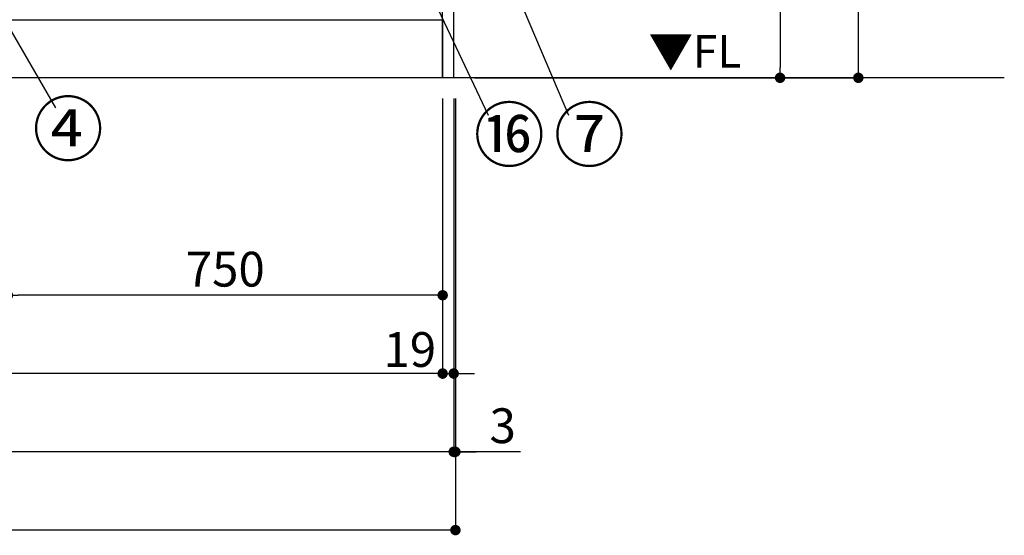
# Model space of a CAD drawing. Extents: x 0 to 26473, y -33073 to -24203.
# Drawn here: x 2993 to 4691, y -31786 to -30897 of the extents above; entities that cross this region are included whole.
import ezdxf

# ---------------------------------------------------------------- set-up
doc = ezdxf.new("R2010")
doc.units = 0
doc.header["$LTSCALE"] = 50
doc.header["$MEASUREMENT"] = 0
doc.layers.get('0').update_dxf_attribs({"linetype": 'CONTINUOUS'})
doc.layers.get('DEFPOINTS').update_dxf_attribs({"color": 146, "linetype": 'CONTINUOUS'})
for name, color, linetype in [('111-壁仕上', 3, 'CONTINUOUS'), ('120-キャビネット（外）', 7, 'CONTINUOUS'), ('160-文字', 254, 'CONTINUOUS'), ('161-番号', 110, 'CONTINUOUS'), ('166-寸法B', 11, 'CONTINUOUS')]:
    doc.layers.add(name, color=color, linetype=linetype)
doc.styles.add('KH001', font='txt')
doc.styles.add('ＭＳ ゴシック', font='txt', dxfattribs={"height": 10})
doc.dimstyles.new('KH1xx030', dxfattribs={"dimscale": 30, "dimtxt": 2, "dimasz": 0.6, "dimexe": 0.3, "dimexo": 1.2, "dimgap": 0.5, "dimtad": 3, "dimdec": 1, "dimdsep": 46, "dimlunit": 6, "dimtxsty": 'KH001', "dimblk": 'DOT', "dimcen": 1, "dimdle": 1, "dimclrd": 256, "dimclre": 256, "dimclrt": 256, "dimadec": 0, "dimazin": 0, "dimtfac": 1, "dimtdec": 1, "dimtix": 1, "dimtmove": 2, "dimatfit": 3, "dimldrblk": 'CLOSEDBLANK', "dimfxl": 1, "dimtolj": 1, "dimtzin": 0, "dimlwd": -1, "dimlwe": -1, "dimarcsym": 0})

# ---------------------------------------------------------------- blocks, each defined once
blk = doc.blocks.new('_Dot')
at = {"color": 0, "linetype": 'ByBlock', "lineweight": -2}
blk.add_line((-0.5, 0), (-1, 0), dxfattribs=at)
at = {"color": 0, "linetype": 'ByBlock', "const_width": 0.5}
blk.add_lwpolyline([(-0.25, 0, 1), (0.25, 0, 1)], format="xyb", close=True, dxfattribs=at)
blk = doc.blocks.new('*D156')
at = {"layer": '166-寸法B', "transparency": 16777216}
for p, q in [((1472.7, -31033), (1472.7, -31516.1)), ((3722.7, -31033), (3722.7, -31516.1)), ((3704.7, -31507.1), (1490.7, -31507.1))]:
    blk.add_line(p, q, dxfattribs=at)
at = {"layer": 'DEFPOINTS', "color": 0, "transparency": 16777216}
for p in [(1472.7, -30997), (3722.7, -30997), (1472.7, -31507.1)]:
    blk.add_point(p, dxfattribs=at)
at = {"layer": '166-寸法B', "transparency": 16777216, "xscale": 18, "yscale": 18, "zscale": 18, "rotation": 180}
blk.add_blockref('_Dot', (1472.7, -31507.1), dxfattribs=at)
at = {"layer": '166-寸法B', "transparency": 16777216, "xscale": 18, "yscale": 18, "zscale": 18}
blk.add_blockref('_Dot', (3722.7, -31507.1), dxfattribs=at)
at = {"layer": '166-寸法B', "transparency": 16777216, "insert": (2597.7, -31458.3), "char_height": 60, "attachment_point": 5, "style": 'KH001'}
blk.add_mtext('\\A1;2,250', dxfattribs=at)
blk = doc.blocks.new('_ClosedBlank')
at = {"color": 0, "linetype": 'ByBlock', "lineweight": -2}
for p, q in [((-1, 0.167), (0, 0)), ((-1, 0.167), (-1, -0.167)), ((0, 0), (-1, -0.167))]:
    blk.add_line(p, q, dxfattribs=at)
blk = doc.blocks.new('*D158')
at = {"layer": '166-寸法B', "transparency": 16777216}
for p, q in [((1453.7, -31033), (1453.7, -31651.1)), ((3741.7, -31033), (3741.7, -31651.1)), ((3723.7, -31642.1), (1471.7, -31642.1))]:
    blk.add_line(p, q, dxfattribs=at)
at = {"layer": 'DEFPOINTS', "color": 0, "transparency": 16777216}
for p in [(1453.7, -30997), (3741.7, -30997), (1453.7, -31642.1)]:
    blk.add_point(p, dxfattribs=at)
at = {"layer": '166-寸法B', "transparency": 16777216, "xscale": 18, "yscale": 18, "zscale": 18, "rotation": 180}
blk.add_blockref('_Dot', (1453.7, -31642.1), dxfattribs=at)
at = {"layer": '166-寸法B', "transparency": 16777216, "xscale": 18, "yscale": 18, "zscale": 18}
blk.add_blockref('_Dot', (3741.7, -31642.1), dxfattribs=at)
at = {"layer": '166-寸法B', "transparency": 16777216, "insert": (2597.7, -31593.3), "char_height": 60, "attachment_point": 5, "style": 'KH001'}
blk.add_mtext('\\A1;2,288', dxfattribs=at)
blk = doc.blocks.new('*D160')
at = {"layer": '166-寸法B', "transparency": 16777216}
for p, q in [((3722.7, -31033), (3722.7, -31516.1)), ((3741.7, -31033), (3741.7, -31516.1)), ((3704.7, -31507.1), (3686.7, -31507.1)), ((3722.7, -31507.1), (3741.7, -31507.1)), ((3759.7, -31507.1), (3777.7, -31507.1))]:
    blk.add_line(p, q, dxfattribs=at)
at = {"layer": 'DEFPOINTS', "color": 0, "transparency": 16777216}
for p in [(3722.7, -30997), (3741.7, -30997), (3741.7, -31507.1)]:
    blk.add_point(p, dxfattribs=at)
at = {"layer": '166-寸法B', "transparency": 16777216, "xscale": 18, "yscale": 18, "zscale": 18}
blk.add_blockref('_Dot', (3722.7, -31507.1), dxfattribs=at)
at = {"layer": '166-寸法B', "transparency": 16777216, "xscale": 18, "yscale": 18, "zscale": 18, "rotation": 180}
blk.add_blockref('_Dot', (3741.7, -31507.1), dxfattribs=at)
at = {"layer": '166-寸法B', "transparency": 16777216, "insert": (3666, -31465.7), "char_height": 60, "attachment_point": 5, "style": 'KH001'}
blk.add_mtext('\\A1;19', dxfattribs=at)
blk = doc.blocks.new('*D170')
at = {"layer": '166-寸法B', "transparency": 16777216}
for p, q in [((2972.7, -31033), (2972.7, -31381.1)), ((3722.7, -31033), (3722.7, -31381.1)), ((3704.7, -31372.1), (2990.7, -31372.1))]:
    blk.add_line(p, q, dxfattribs=at)
at = {"layer": 'DEFPOINTS', "color": 0, "transparency": 16777216}
for p in [(2972.7, -30997), (3722.7, -30997), (2972.7, -31372.1)]:
    blk.add_point(p, dxfattribs=at)
at = {"layer": '166-寸法B', "transparency": 16777216, "xscale": 18, "yscale": 18, "zscale": 18, "rotation": 180}
blk.add_blockref('_Dot', (2972.7, -31372.1), dxfattribs=at)
at = {"layer": '166-寸法B', "transparency": 16777216, "xscale": 18, "yscale": 18, "zscale": 18}
blk.add_blockref('_Dot', (3722.7, -31372.1), dxfattribs=at)
at = {"layer": '166-寸法B', "transparency": 16777216, "insert": (3347.7, -31327.1), "char_height": 60, "attachment_point": 5, "style": 'KH001'}
blk.add_mtext('\\A1;750', dxfattribs=at)
blk = doc.blocks.new('*D185')
at = {"layer": '166-寸法B', "transparency": 16777216}
for p, q in [((1450.7, -31033), (1450.7, -31786.1)), ((3744.7, -31033), (3744.7, -31786.1)), ((3726.7, -31777.1), (1468.7, -31777.1))]:
    blk.add_line(p, q, dxfattribs=at)
at = {"layer": 'DEFPOINTS', "color": 0, "transparency": 16777216}
for p in [(1450.7, -30997), (3744.7, -30997), (1450.7, -31777.1)]:
    blk.add_point(p, dxfattribs=at)
at = {"layer": '166-寸法B', "transparency": 16777216, "xscale": 18, "yscale": 18, "zscale": 18, "rotation": 180}
blk.add_blockref('_Dot', (1450.7, -31777.1), dxfattribs=at)
at = {"layer": '166-寸法B', "transparency": 16777216, "xscale": 18, "yscale": 18, "zscale": 18}
blk.add_blockref('_Dot', (3744.7, -31777.1), dxfattribs=at)
at = {"layer": '166-寸法B', "transparency": 16777216, "insert": (2597.7, -31728.3), "char_height": 60, "attachment_point": 5, "style": 'KH001'}
blk.add_mtext('\\A1;2,294', dxfattribs=at)
blk = doc.blocks.new('*D64')
at = {"layer": '166-寸法B', "transparency": 16777216}
for p, q in [((3741.7, -31033), (3741.7, -31651.1)), ((3744.7, -31033), (3744.7, -31651.1)), ((3723.7, -31642.1), (3705.7, -31642.1)), ((3741.7, -31642.1), (3744.7, -31642.1)), ((3741.7, -31642.1), (3744.7, -31642.1)), ((3856.9, -31642.1), (3744.7, -31642.1)), ((3762.7, -31642.1), (3780.7, -31642.1))]:
    blk.add_line(p, q, dxfattribs=at)
at = {"layer": 'DEFPOINTS', "color": 0, "transparency": 16777216}
for p in [(3741.7, -30997), (3744.7, -30997), (3744.7, -31642.1)]:
    blk.add_point(p, dxfattribs=at)
at = {"layer": '166-寸法B', "transparency": 16777216, "xscale": 18, "yscale": 18, "zscale": 18}
blk.add_blockref('_Dot', (3741.7, -31642.1), dxfattribs=at)
at = {"layer": '166-寸法B', "transparency": 16777216, "xscale": 18, "yscale": 18, "zscale": 18, "rotation": 180}
blk.add_blockref('_Dot', (3744.7, -31642.1), dxfattribs=at)
at = {"layer": '166-寸法B', "transparency": 16777216, "insert": (3826.3, -31597.1), "char_height": 60, "attachment_point": 5, "style": 'KH001'}
blk.add_mtext('\\A1;3', dxfattribs=at)
blk = doc.blocks.new('*D102')
at = {"layer": '166-寸法B', "transparency": 16777216}
for p, q in [((3777.7, -30137), (4313.7, -30137)), ((4304.7, -30155), (4304.7, -30979)), ((3777.7, -30997), (4313.7, -30997))]:
    blk.add_line(p, q, dxfattribs=at)
at = {"layer": 'DEFPOINTS', "color": 0, "transparency": 16777216}
for p in [(3741.7, -30137), (3741.7, -30997), (4304.7, -30997)]:
    blk.add_point(p, dxfattribs=at)
at = {"layer": '166-寸法B', "transparency": 16777216, "xscale": 18, "yscale": 18, "zscale": 18}
for p, rotation in [((4304.7, -30137), 90), ((4304.7, -30997), 270)]:
    blk.add_blockref('_Dot', p, dxfattribs=dict(at, rotation=rotation))
at = {"layer": '166-寸法B', "transparency": 16777216, "insert": (4254.6, -30567), "char_height": 60, "attachment_point": 5, "rotation": 90, "style": 'KH001'}
blk.add_mtext('\\A1;860(910)', dxfattribs=at)
blk = doc.blocks.new('*D103')
at = {"layer": '166-寸法B', "transparency": 16777216}
for p, q in [((3777.7, -28597), (4448.7, -28597)), ((4439.7, -30979), (4439.7, -28615)), ((3777.7, -30997), (4448.7, -30997))]:
    blk.add_line(p, q, dxfattribs=at)
at = {"layer": 'DEFPOINTS', "color": 0, "transparency": 16777216}
for p in [(3741.7, -28597), (4439.7, -28597), (3741.7, -30997)]:
    blk.add_point(p, dxfattribs=at)
at = {"layer": '166-寸法B', "transparency": 16777216, "xscale": 18, "yscale": 18, "zscale": 18}
for p, rotation in [((4439.7, -28597), 90), ((4439.7, -30997), 270)]:
    blk.add_blockref('_Dot', p, dxfattribs=dict(at, rotation=rotation))
at = {"layer": '166-寸法B', "transparency": 16777216, "insert": (4390.8, -29797), "char_height": 60, "attachment_point": 5, "rotation": 90, "style": 'KH001'}
blk.add_mtext('\\A1;2,400', dxfattribs=at)

msp = doc.modelspace()

# ---------------------------------------------------------------- linework, layer by layer
at = {"layer": '111-壁仕上', "ltscale": 2}
msp.add_line((4691.49, -30996.95), (698.95, -30996.95), dxfattribs=at)
at = {"layer": '120-キャビネット（外）', "color": 6}
for points in [[(3722.65, -30176.95), (2972.65, -30176.95), (2972.65, -30896.95), (3722.65, -30896.95)], [(3722.65, -30176.95), (3741.65, -30176.95), (3741.65, -30996.95), (3722.65, -30996.95)], [(1472.65, -30896.95), (3722.65, -30896.95), (3722.65, -30996.95), (1472.65, -30996.95)]]:
    msp.add_lwpolyline(points, close=True, dxfattribs=at)

# ---------------------------------------------------------------- texts
at = {"layer": '160-文字', "color": 4, "lineweight": 0, "insert": (4238.07, -30923.44), "char_height": 56, "attachment_point": 3, "line_spacing_factor": 0.782827, "style": 'ＭＳ ゴシック'}
msp.add_mtext('▼FL', dxfattribs=at)
at = {"layer": '161-番号', "char_height": 90, "style": 'KH001'}
for s, insert, attachment_point in [('④', (3137.97, -31040.56), 3), ('⑯', (3776.22, -31050.52), 1), ('⑦', (3914.48, -31050.52), 1)]:
    msp.add_mtext(s, dxfattribs=dict(at, insert=insert, attachment_point=attachment_point))

# ---------------------------------------------------------------- dimensions: what is measured, and where the dimension line sits
at = {"layer": '166-寸法B'}
for base, p1, p2, angle, picture, middle in [((4439.65, -28596.95), (3741.65, -30996.95), (3741.65, -28596.95), 90, '*D103', (4390.85, -29796.95)), ((1453.65, -31642.11), (3741.65, -30996.95), (1453.65, -30996.95), 180, '*D158', (2597.65, -31593.31)), ((1472.65, -31507.11), (3722.65, -30996.95), (1472.65, -30996.95), 180, '*D156', (2597.65, -31458.31)), ((2972.65, -31372.11), (3722.65, -30996.95), (2972.65, -30996.95), 180, '*D170', (3347.65, -31327.11))]:
    dim = msp.add_linear_dim(base=base, p1=p1, p2=p2, angle=angle, dimstyle='KH1xx030', dxfattribs=at)
    dim.commit()
    dim.dimension.update_dxf_attribs({"geometry": picture, "text_midpoint": middle})
dim = msp.add_linear_dim(base=(4304.65, -30996.95), p1=(3741.65, -30136.95), p2=(3741.65, -30996.95), angle=90, dimstyle='KH1xx030', override={"dimpost": '(910)'}, dxfattribs=at)
dim.commit()
dim.dimension.update_dxf_attribs({"geometry": '*D102', "text_midpoint": (4254.63, -30566.95)})
dim = msp.add_linear_dim(base=(1450.65, -31777.11), p1=(3744.65, -30996.95), p2=(1450.65, -30996.95), dimstyle='KH1xx030', dxfattribs=at)
dim.commit()
dim.dimension.update_dxf_attribs({"geometry": '*D185', "text_midpoint": (2597.65, -31728.31)})
for base, p1, p2, picture, middle in [((3741.65, -31507.11), (3722.65, -30996.95), (3741.65, -30996.95), '*D160', (3666.03, -31510.71)), ((3744.65, -31642.11), (3741.65, -30996.95), (3744.65, -30996.95), '*D64', (3826.35, -31651.66))]:
    dim = msp.add_linear_dim(base=base, p1=p1, p2=p2, dimstyle='KH1xx030', override={"dimtmove": 1}, dxfattribs=at)
    dim.commit()
    dim.dimension.update_dxf_attribs({"geometry": picture, "text_midpoint": middle, "dimtype": 128})

# ---------------------------------------------------------------- leaders
at = {"layer": '161-番号'}
for points in [[(3730.12, -30566.73), (3939.68, -31061.59)], [(3594.85, -30625.72), (3801.41, -31061.59)], [(2899.57, -30780.52), (3054.81, -31048.91)]]:
    msp.add_leader(points, dimstyle='KH1xx030', override={"dimasz": 2, "dimgap": 0.5, "dimtad": 1}, dxfattribs=at)

doc.saveas('drawing.dxf')
